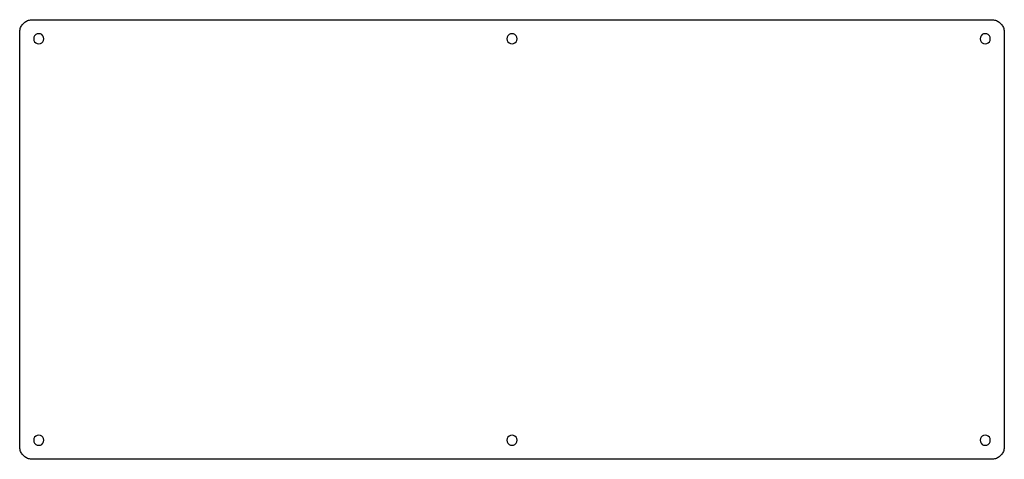
# Model space of a CAD drawing. Extents: x 0 to 310, y 0 to 138.
import ezdxf

# ---------------------------------------------------------------- set-up
doc = ezdxf.new("R2010")
doc.units = 0
doc.layers.get('0').update_dxf_attribs({"linetype": 'CONTINUOUS'})

msp = doc.modelspace()

# ---------------------------------------------------------------- linework, layer by layer
at = {"color": 0}
for p, q in [((0.529167, 136.19), (0.683507, 136.463)), ((0.683507, 136.463), (0.857141, 136.726)), ((0.857141, 136.726), (1.05282, 136.973)), ((1.05282, 136.973), (1.26642, 137.202)), ((1.26642, 137.202), (1.49655, 137.416)), ((1.49655, 137.416), (1.74322, 137.611)), ((1.74322, 137.611), (2.00504, 137.784)), ((2.00504, 137.784), (2.27928, 137.94)), ((2.27928, 137.94), (2.56315, 138.07)), ((2.56315, 138.07), (2.85805, 138.18)), ((2.85805, 138.18), (3.16122, 138.264)), ((3.16122, 138.264), (3.46852, 138.326)), ((3.46852, 138.326), (3.78135, 138.362)), ((3.78135, 138.362), (4.09416, 138.374)), ((4.09416, 138.374), (305.846, 138.373)), ((305.846, 138.373), (306.159, 138.362)), ((306.159, 138.362), (306.47, 138.326)), ((306.47, 138.326), (306.779, 138.264)), ((306.779, 138.264), (307.082, 138.18)), ((307.082, 138.18), (307.376, 138.07)), ((307.376, 138.07), (307.661, 137.94)), ((307.661, 137.94), (307.935, 137.784)), ((307.935, 137.784), (308.197, 137.611)), ((308.197, 137.611), (308.442, 137.416)), ((308.442, 137.416), (308.673, 137.202)), ((308.673, 137.202), (308.887, 136.973)), ((308.887, 136.973), (309.082, 136.726)), ((309.082, 136.726), (309.255, 136.463)), ((309.255, 136.463), (309.409, 136.19)), ((0.093707, 4.07211), (0.095085, 134.375)), ((0.095085, 134.375), (0.106109, 134.687)), ((0.106109, 134.687), (0.143316, 135.001)), ((0.143316, 135.001), (0.205328, 135.308)), ((0.205328, 135.308), (0.289388, 135.61)), ((0.289388, 135.61), (0.398254, 135.905)), ((0.398254, 135.905), (0.529167, 136.19)), ((4.79972, 133.315), (4.57232, 132.869)), ((5.15387, 133.67), (4.79972, 133.315)), ((5.60035, 133.897), (5.15387, 133.67)), ((6.09505, 133.974), (5.60035, 133.897)), ((6.58841, 133.897), (6.09505, 133.974)), ((7.03488, 133.67), (6.58841, 133.897)), ((7.38904, 133.315), (7.03488, 133.67)), ((7.6164, 132.869), (7.38904, 133.315)), ((153.676, 133.315), (153.447, 132.869)), ((154.03, 133.67), (153.676, 133.315)), ((154.475, 133.897), (154.03, 133.67)), ((154.97, 133.974), (154.475, 133.897)), ((155.464, 133.897), (154.97, 133.974)), ((155.91, 133.67), (155.464, 133.897)), ((156.264, 133.315), (155.91, 133.67)), ((156.492, 132.869), (156.264, 133.315)), ((302.551, 133.315), (302.323, 132.869)), ((302.905, 133.67), (302.551, 133.315)), ((303.35, 133.897), (302.905, 133.67)), ((303.846, 133.974), (303.35, 133.897)), ((304.34, 133.897), (303.846, 133.974)), ((304.786, 133.67), (304.34, 133.897)), ((305.14, 133.315), (304.786, 133.67)), ((305.366, 132.869), (305.14, 133.315)), ((309.409, 136.19), (309.541, 135.905)), ((309.541, 135.905), (309.649, 135.61)), ((309.649, 135.61), (309.735, 135.308)), ((309.735, 135.308), (309.795, 135.001)), ((309.795, 135.001), (309.833, 134.687)), ((309.833, 134.687), (309.846, 134.375)), ((309.846, 134.375), (309.846, 4.07211)), ((4.57232, 132.869), (4.49516, 132.374)), ((4.49516, 132.374), (4.57232, 131.88)), ((4.57232, 131.88), (4.79972, 131.434)), ((4.79972, 131.434), (5.15387, 131.08)), ((5.15387, 131.08), (5.60035, 130.852)), ((5.60035, 130.852), (6.09505, 130.773)), ((6.09505, 130.773), (6.58841, 130.852)), ((6.58841, 130.852), (7.03488, 131.08)), ((7.03488, 131.08), (7.38904, 131.434)), ((7.38904, 131.434), (7.6164, 131.88)), ((7.69497, 132.374), (7.6164, 132.869)), ((7.6164, 131.88), (7.69497, 132.374)), ((153.447, 132.869), (153.37, 132.374)), ((153.37, 132.374), (153.447, 131.88)), ((153.447, 131.88), (153.676, 131.434)), ((153.676, 131.434), (154.03, 131.08)), ((154.03, 131.08), (154.475, 130.852)), ((154.475, 130.852), (154.97, 130.773)), ((154.97, 130.773), (155.464, 130.852)), ((155.464, 130.852), (155.91, 131.08)), ((155.91, 131.08), (156.264, 131.434)), ((156.264, 131.434), (156.492, 131.88)), ((156.57, 132.374), (156.492, 132.869)), ((156.492, 131.88), (156.57, 132.374)), ((302.323, 132.869), (302.245, 132.374)), ((302.245, 132.374), (302.323, 131.88)), ((302.323, 131.88), (302.551, 131.434)), ((302.551, 131.434), (302.905, 131.08)), ((302.905, 131.08), (303.35, 130.852)), ((303.35, 130.852), (303.846, 130.773)), ((303.846, 130.773), (304.34, 130.852)), ((304.34, 130.852), (304.786, 131.08)), ((304.786, 131.08), (305.14, 131.434)), ((305.14, 131.434), (305.366, 131.88)), ((305.446, 132.374), (305.366, 132.869)), ((305.366, 131.88), (305.446, 132.374)), ((4.57232, 6.56773), (4.49516, 6.07162)), ((4.79972, 7.01283), (4.57232, 6.56773)), ((5.15387, 7.36836), (4.79972, 7.01283)), ((5.60035, 7.59576), (5.15387, 7.36836)), ((6.09505, 7.67292), (5.60035, 7.59576)), ((6.58841, 7.59576), (6.09505, 7.67292)), ((7.03488, 7.36836), (6.58841, 7.59576)), ((7.38904, 7.01283), (7.03488, 7.36836)), ((7.6164, 6.56773), (7.38904, 7.01283)), ((7.69497, 6.07162), (7.6164, 6.56773)), ((153.447, 6.56773), (153.37, 6.07162)), ((153.676, 7.01283), (153.447, 6.56773)), ((154.03, 7.36836), (153.676, 7.01283)), ((154.475, 7.59576), (154.03, 7.36836)), ((154.97, 7.67292), (154.475, 7.59576)), ((155.464, 7.59576), (154.97, 7.67292)), ((155.91, 7.36836), (155.464, 7.59576)), ((156.264, 7.01283), (155.91, 7.36836)), ((156.492, 6.56773), (156.264, 7.01283)), ((156.57, 6.07162), (156.492, 6.56773)), ((302.323, 6.56773), (302.245, 6.07162)), ((302.551, 7.01283), (302.323, 6.56773)), ((302.905, 7.36836), (302.551, 7.01283)), ((303.35, 7.59576), (302.905, 7.36836)), ((303.846, 7.67292), (303.35, 7.59576)), ((304.34, 7.59576), (303.846, 7.67292)), ((304.786, 7.36836), (304.34, 7.59576)), ((305.14, 7.01283), (304.786, 7.36836)), ((305.366, 6.56773), (305.14, 7.01283)), ((305.446, 6.07162), (305.366, 6.56773)), ((0.106109, 3.75931), (0.093707, 4.07211)), ((0.143316, 3.44923), (0.106109, 3.75931)), ((0.205328, 3.14055), (0.143316, 3.44923)), ((0.289388, 2.836), (0.205328, 3.14055)), ((4.49516, 6.07162), (4.57232, 5.57967)), ((4.57232, 5.57967), (4.79972, 5.13182)), ((4.79972, 5.13182), (5.15387, 4.77767)), ((5.15387, 4.77767), (5.60035, 4.55306)), ((5.60035, 4.55306), (6.09505, 4.47449)), ((6.09505, 4.47449), (6.58841, 4.55306)), ((6.58841, 4.55306), (7.03488, 4.77767)), ((7.03488, 4.77767), (7.38904, 5.13182)), ((7.38904, 5.13182), (7.6164, 5.57967)), ((7.6164, 5.57967), (7.69497, 6.07162)), ((153.37, 6.07162), (153.447, 5.57967)), ((153.447, 5.57967), (153.676, 5.13182)), ((153.676, 5.13182), (154.03, 4.77767)), ((154.03, 4.77767), (154.475, 4.55306)), ((154.475, 4.55306), (154.97, 4.47449)), ((154.97, 4.47449), (155.464, 4.55306)), ((155.464, 4.55306), (155.91, 4.77767)), ((155.91, 4.77767), (156.264, 5.13182)), ((156.264, 5.13182), (156.492, 5.57967)), ((156.492, 5.57967), (156.57, 6.07162)), ((302.245, 6.07162), (302.323, 5.57967)), ((302.323, 5.57967), (302.551, 5.13182)), ((302.551, 5.13182), (302.905, 4.77767)), ((302.905, 4.77767), (303.35, 4.55306)), ((303.35, 4.55306), (303.846, 4.47449)), ((303.846, 4.47449), (304.34, 4.55306)), ((304.34, 4.55306), (304.786, 4.77767)), ((304.786, 4.77767), (305.14, 5.13182)), ((305.14, 5.13182), (305.366, 5.57967)), ((305.366, 5.57967), (305.446, 6.07162)), ((309.735, 3.14055), (309.649, 2.836)), ((309.795, 3.44923), (309.735, 3.14055)), ((309.833, 3.75931), (309.795, 3.44923)), ((309.846, 4.07211), (309.833, 3.75931)), ((0.398254, 2.54248), (0.289388, 2.836)), ((0.529167, 2.2586), (0.398254, 2.54248)), ((0.683507, 1.983), (0.529167, 2.2586)), ((0.857141, 1.72117), (0.683507, 1.983)), ((1.05282, 1.47726), (0.857141, 1.72117)), ((1.26642, 1.24575), (1.05282, 1.47726)), ((1.49655, 1.03077), (1.26642, 1.24575)), ((1.74322, 0.836468), (1.49655, 1.03077)), ((2.00504, 0.662838), (1.74322, 0.836468)), ((2.27928, 0.509873), (2.00504, 0.662838)), ((2.56315, 0.377582), (2.27928, 0.509873)), ((2.85805, 0.270095), (2.56315, 0.377582)), ((3.16122, 0.184657), (2.85805, 0.270095)), ((3.46852, 0.124024), (3.16122, 0.184657)), ((3.78135, 0.085439), (3.46852, 0.124024)), ((4.09416, 0.071658), (3.78135, 0.085439)), ((305.846, 0.073036), (4.09416, 0.071658)), ((306.159, 0.085439), (305.846, 0.073036)), ((306.47, 0.124024), (306.159, 0.085439)), ((306.779, 0.184657), (306.47, 0.124024)), ((307.082, 0.270095), (306.779, 0.184657)), ((307.376, 0.377582), (307.082, 0.270095)), ((307.661, 0.509873), (307.376, 0.377582)), ((307.935, 0.662838), (307.661, 0.509873)), ((308.197, 0.836468), (307.935, 0.662838)), ((308.442, 1.03077), (308.197, 0.836468)), ((308.673, 1.24575), (308.442, 1.03077)), ((308.887, 1.47726), (308.673, 1.24575)), ((309.082, 1.72117), (308.887, 1.47726)), ((309.255, 1.983), (309.082, 1.72117)), ((309.409, 2.2586), (309.255, 1.983)), ((309.541, 2.54248), (309.409, 2.2586)), ((309.649, 2.836), (309.541, 2.54248))]:
    msp.add_line(p, q, dxfattribs=at)

doc.saveas('drawing.dxf')
